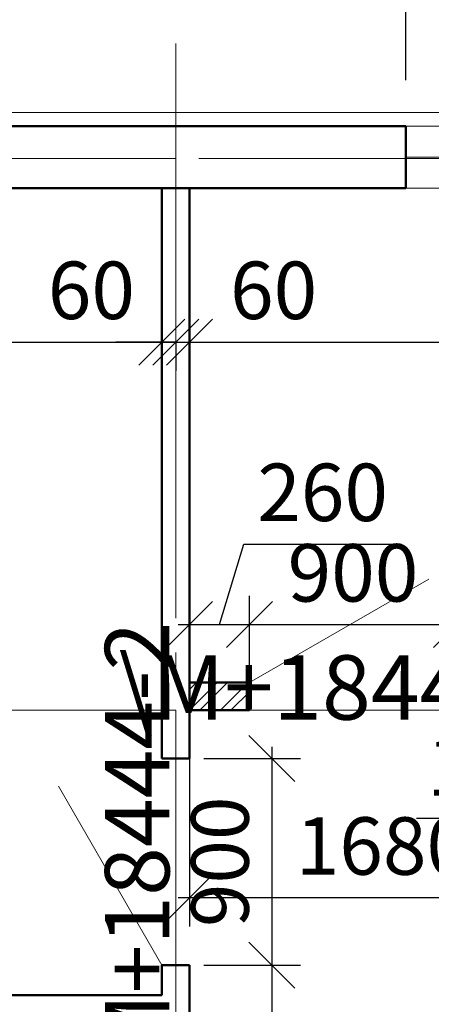
# Model space of a CAD drawing. Units: millimetres. Extents: x 562022 to 995140, y -745010 to -582760.
# Drawn here: x 757030 to 758817, y -694407 to -690124 of the extents above; entities that cross this region are included whole.
import ezdxf
from ezdxf.enums import TextEntityAlignment as Align

# ---------------------------------------------------------------- set-up
doc = ezdxf.new("R2010")
doc.units = ezdxf.units.MM
doc.header["$LTSCALE"] = 100
doc.header["$PDMODE"] = 35
doc.linetypes.add('GOST2.303 5', pattern=[24, 20, -1.5, 1, -1.5])
for name, color, linetype, lineweight in [('0.5', 7, 'Continuous', 50), ('Волос', 8, 'Continuous', 5), ('Осі 0.18', 6, 'GOST2.303 5', 18), ('Примітки 0.09', 200, 'Continuous', 9), ('Розміри 0.09', 5, 'Continuous', 9), ('Тонкі', 142, 'Continuous', 15)]:
    doc.layers.add(name, color=color, linetype=linetype, lineweight=lineweight)
doc.styles.add('MY Style', font='arial.ttf')
doc.dimstyles.new('MY Style', dxfattribs={"dimtxt": 250, "dimasz": 200, "dimexe": 125, "dimexo": 62.5, "dimgap": 65, "dimtad": 1, "dimdec": 0, "dimtxsty": 'MY Style', "dimblk": 'OBLIQUE', "dimcen": 20, "dimdle": 50, "dimadec": 0, "dimazin": 0, "dimtfac": 1, "dimtdec": 0, "dimtmove": 1, "dimatfit": 3, "dimfxl": 0, "dimarcsym": 0})

# ---------------------------------------------------------------- blocks, each defined once
blk = doc.blocks.new('_Oblique')
at = {"color": 0, "linetype": 'ByBlock', "lineweight": -2}
blk.add_line((-0.5, -0.5), (0.5, 0.5), dxfattribs=at)
blk = doc.blocks.new('*D76')
at = {"layer": 'Defpoints', "color": 0, "ltscale": 0.01}
for p in [(758707.4, -689387.3), (756707.4, -690587.3), (758707.4, -690587.3)]:
    blk.add_point(p, dxfattribs=at)
at = {"layer": 'Розміри 0.09', "color": 0, "lineweight": -2, "ltscale": 0.01}
for p, q in [((756707.4, -690387.3), (756707.4, -689262.3)), ((758707.4, -690387.3), (758707.4, -689262.3)), ((756657.4, -689387.3), (758757.4, -689387.3))]:
    blk.add_line(p, q, dxfattribs=at)
at = {"layer": 'Розміри 0.09', "color": 0, "lineweight": -2, "ltscale": 0.01, "xscale": 200, "yscale": 200, "zscale": 200, "rotation": 180}
blk.add_blockref('_Oblique', (756707.4, -689387.3), dxfattribs=at)
at = {"layer": 'Розміри 0.09', "color": 0, "lineweight": -2, "ltscale": 0.01, "xscale": 200, "yscale": 200, "zscale": 200}
blk.add_blockref('_Oblique', (758707.4, -689387.3), dxfattribs=at)
at = {"layer": 'Розміри 0.09', "color": 0, "ltscale": 0.01, "insert": (757707.4, -689194.6), "char_height": 250, "attachment_point": 5, "style": 'MY Style'}
blk.add_mtext('2000', dxfattribs=at)
blk = doc.blocks.new('*D77')
at = {"layer": 'Defpoints', "color": 0, "ltscale": 0.01}
for p in [(760507.4, -689387.3), (758707.4, -690587.3), (760507.4, -690587.3)]:
    blk.add_point(p, dxfattribs=at)
at = {"layer": 'Розміри 0.09', "color": 0, "lineweight": -2, "ltscale": 0.01}
for p, q in [((758707.4, -690387.3), (758707.4, -689262.3)), ((760507.4, -690387.3), (760507.4, -689262.3)), ((758657.4, -689387.3), (760557.4, -689387.3))]:
    blk.add_line(p, q, dxfattribs=at)
at = {"layer": 'Розміри 0.09', "color": 0, "lineweight": -2, "ltscale": 0.01, "xscale": 200, "yscale": 200, "zscale": 200, "rotation": 180}
blk.add_blockref('_Oblique', (758707.4, -689387.3), dxfattribs=at)
at = {"layer": 'Розміри 0.09', "color": 0, "lineweight": -2, "ltscale": 0.01, "xscale": 200, "yscale": 200, "zscale": 200}
blk.add_blockref('_Oblique', (760507.4, -689387.3), dxfattribs=at)
at = {"layer": 'Розміри 0.09', "color": 0, "ltscale": 0.01, "insert": (759607.4, -689194.6), "char_height": 250, "attachment_point": 5, "style": 'MY Style'}
blk.add_mtext('1800', dxfattribs=at)
blk = doc.blocks.new('*D170')
at = {"layer": 'Defpoints', "color": 0, "ltscale": 0.01}
for p in [(753337.4, -691222.3), (757647.4, -691222.3), (757647.4, -691526.3)]:
    blk.add_point(p, dxfattribs=at)
at = {"layer": 'Розміри 0.09', "color": 0, "lineweight": -2, "ltscale": 0.01}
for p, q in [((753337.4, -691284.8), (753337.4, -691651.3)), ((757647.4, -691284.8), (757647.4, -691651.3)), ((753287.4, -691526.3), (757697.4, -691526.3))]:
    blk.add_line(p, q, dxfattribs=at)
at = {"layer": 'Розміри 0.09', "color": 0, "lineweight": -2, "ltscale": 0.01, "xscale": 200, "yscale": 200, "zscale": 200, "rotation": 180}
blk.add_blockref('_Oblique', (753337.4, -691526.3), dxfattribs=at)
at = {"layer": 'Розміри 0.09', "color": 0, "lineweight": -2, "ltscale": 0.01, "xscale": 200, "yscale": 200, "zscale": 200}
blk.add_blockref('_Oblique', (757647.4, -691526.3), dxfattribs=at)
at = {"layer": 'Розміри 0.09', "color": 0, "ltscale": 0.01, "insert": (755492.4, -691333.6), "char_height": 250, "attachment_point": 5, "style": 'MY Style'}
blk.add_mtext('4310', dxfattribs=at)
blk = doc.blocks.new('*D171')
at = {"layer": 'Defpoints', "color": 0, "ltscale": 0.01}
for p in [(757647.4, -691222.3), (757707.4, -691466.3), (757707.4, -691526.3)]:
    blk.add_point(p, dxfattribs=at)
at = {"layer": 'Розміри 0.09', "color": 0, "lineweight": -2, "ltscale": 0.01}
for p, q in [((757647.4, -691284.8), (757647.4, -691651.3)), ((757647.4, -691526.3), (757447.4, -691526.3)), ((757647.4, -691526.3), (757707.4, -691526.3)), ((757707.4, -691526.3), (757707.4, -691651.3)), ((757707.4, -691526.3), (757907.4, -691526.3))]:
    blk.add_line(p, q, dxfattribs=at)
at = {"layer": 'Розміри 0.09', "color": 0, "lineweight": -2, "ltscale": 0.01, "xscale": 200, "yscale": 200, "zscale": 200}
blk.add_blockref('_Oblique', (757647.4, -691526.3), dxfattribs=at)
at = {"layer": 'Розміри 0.09', "color": 0, "lineweight": -2, "ltscale": 0.01, "xscale": 200, "yscale": 200, "zscale": 200, "rotation": 180}
blk.add_blockref('_Oblique', (757707.4, -691526.3), dxfattribs=at)
at = {"layer": 'Розміри 0.09', "color": 0, "ltscale": 0.01, "insert": (757341, -691333.6), "char_height": 250, "attachment_point": 5, "style": 'MY Style'}
blk.add_mtext('60', dxfattribs=at)
blk = doc.blocks.new('*D172')
at = {"layer": 'Defpoints', "color": 0, "ltscale": 0.01}
for p in [(757767.4, -691321.9), (757707.4, -691466.3), (757767.4, -691526.3)]:
    blk.add_point(p, dxfattribs=at)
at = {"layer": 'Розміри 0.09', "color": 0, "lineweight": -2, "ltscale": 0.01}
for p, q in [((757767.4, -691384.4), (757767.4, -691651.3)), ((757707.4, -691526.3), (757507.4, -691526.3)), ((757707.4, -691526.3), (757707.4, -691651.3)), ((757707.4, -691526.3), (757767.4, -691526.3)), ((757767.4, -691526.3), (757967.4, -691526.3))]:
    blk.add_line(p, q, dxfattribs=at)
at = {"layer": 'Розміри 0.09', "color": 0, "lineweight": -2, "ltscale": 0.01, "xscale": 200, "yscale": 200, "zscale": 200}
blk.add_blockref('_Oblique', (757707.4, -691526.3), dxfattribs=at)
at = {"layer": 'Розміри 0.09', "color": 0, "lineweight": -2, "ltscale": 0.01, "xscale": 200, "yscale": 200, "zscale": 200, "rotation": 180}
blk.add_blockref('_Oblique', (757767.4, -691526.3), dxfattribs=at)
at = {"layer": 'Розміри 0.09', "color": 0, "ltscale": 0.01, "insert": (758132.7, -691333.6), "char_height": 250, "attachment_point": 5, "style": 'MY Style'}
blk.add_mtext('60', dxfattribs=at)
blk = doc.blocks.new('*D173')
at = {"layer": 'Defpoints', "color": 0, "ltscale": 0.01}
for p in [(757767.4, -691321.9), (762077.4, -691321.9), (762077.4, -691526.3)]:
    blk.add_point(p, dxfattribs=at)
at = {"layer": 'Розміри 0.09', "color": 0, "lineweight": -2, "ltscale": 0.01}
for p, q in [((757767.4, -691384.4), (757767.4, -691651.3)), ((762077.4, -691384.4), (762077.4, -691651.3)), ((757717.4, -691526.3), (762127.4, -691526.3))]:
    blk.add_line(p, q, dxfattribs=at)
at = {"layer": 'Розміри 0.09', "color": 0, "lineweight": -2, "ltscale": 0.01, "xscale": 200, "yscale": 200, "zscale": 200, "rotation": 180}
blk.add_blockref('_Oblique', (757767.4, -691526.3), dxfattribs=at)
at = {"layer": 'Розміри 0.09', "color": 0, "lineweight": -2, "ltscale": 0.01, "xscale": 200, "yscale": 200, "zscale": 200}
blk.add_blockref('_Oblique', (762077.4, -691526.3), dxfattribs=at)
at = {"layer": 'Розміри 0.09', "color": 0, "ltscale": 0.01, "insert": (759922.4, -691333.6), "char_height": 250, "attachment_point": 5, "style": 'MY Style'}
blk.add_mtext('4310', dxfattribs=at)
blk = doc.blocks.new('*D190')
at = {"layer": 'Defpoints', "color": 0, "ltscale": 0.01}
for p in [(758027.4, -692755.3), (757767.4, -693007.3), (758027.4, -693007.3)]:
    blk.add_point(p, dxfattribs=at)
at = {"layer": 'Розміри 0.09', "color": 0, "lineweight": -2, "ltscale": 0.01}
for p, q in [((757897.4, -692755.3), (758002.5, -692405.1)), ((758002.5, -692405.1), (758688.3, -692405.1)), ((757767.4, -692944.8), (757767.4, -692630.3)), ((758027.4, -692944.8), (758027.4, -692630.3)), ((757717.4, -692755.3), (758077.4, -692755.3))]:
    blk.add_line(p, q, dxfattribs=at)
at = {"layer": 'Розміри 0.09', "color": 0, "lineweight": -2, "ltscale": 0.01, "xscale": 200, "yscale": 200, "zscale": 200, "rotation": 180}
blk.add_blockref('_Oblique', (757767.4, -692755.3), dxfattribs=at)
at = {"layer": 'Розміри 0.09', "color": 0, "lineweight": -2, "ltscale": 0.01, "xscale": 200, "yscale": 200, "zscale": 200}
blk.add_blockref('_Oblique', (758027.4, -692755.3), dxfattribs=at)
at = {"layer": 'Розміри 0.09', "color": 0, "ltscale": 0.01, "insert": (758345.4, -692212.5), "char_height": 250, "attachment_point": 5, "style": 'MY Style'}
blk.add_mtext('260', dxfattribs=at)
blk = doc.blocks.new('*D191')
at = {"layer": 'Defpoints', "color": 0, "ltscale": 0.01}
for p in [(758927.4, -692755.3), (758027.4, -693007.3), (758927.4, -693007.3)]:
    blk.add_point(p, dxfattribs=at)
at = {"layer": 'Розміри 0.09', "color": 0, "lineweight": -2, "ltscale": 0.01}
for p, q in [((758027.4, -692944.8), (758027.4, -692630.3)), ((758927.4, -692944.8), (758927.4, -692630.3)), ((757977.4, -692755.3), (758977.4, -692755.3))]:
    blk.add_line(p, q, dxfattribs=at)
at = {"layer": 'Розміри 0.09', "color": 0, "lineweight": -2, "ltscale": 0.01, "xscale": 200, "yscale": 200, "zscale": 200, "rotation": 180}
blk.add_blockref('_Oblique', (758027.4, -692755.3), dxfattribs=at)
at = {"layer": 'Розміри 0.09', "color": 0, "lineweight": -2, "ltscale": 0.01, "xscale": 200, "yscale": 200, "zscale": 200}
blk.add_blockref('_Oblique', (758927.4, -692755.3), dxfattribs=at)
at = {"layer": 'Розміри 0.09', "color": 0, "ltscale": 0.01, "insert": (758477.4, -692562.6), "char_height": 250, "attachment_point": 5, "style": 'MY Style'}
blk.add_mtext('900', dxfattribs=at)
blk = doc.blocks.new('*D205')
at = {"layer": 'Defpoints', "color": 0, "ltscale": 0.01}
for p in [(757767.4, -693337.3), (757767.4, -694237.3), (758124.6, -694237.3)]:
    blk.add_point(p, dxfattribs=at)
at = {"layer": 'Розміри 0.09', "color": 0, "lineweight": -2, "ltscale": 0.01}
for p, q in [((758124.6, -693287.3), (758124.6, -694287.3)), ((757829.9, -693337.3), (758249.6, -693337.3)), ((757829.9, -694237.3), (758249.6, -694237.3))]:
    blk.add_line(p, q, dxfattribs=at)
at = {"layer": 'Розміри 0.09', "color": 0, "lineweight": -2, "ltscale": 0.01, "xscale": 200, "yscale": 200, "zscale": 200}
for p, rotation in [((758124.6, -693337.3), 90), ((758124.6, -694237.3), 270)]:
    blk.add_blockref('_Oblique', p, dxfattribs=dict(at, rotation=rotation))
at = {"layer": 'Розміри 0.09', "color": 0, "ltscale": 0.01, "insert": (757932, -693787.3), "char_height": 250, "attachment_point": 5, "rotation": 90, "style": 'MY Style'}
blk.add_mtext('900', dxfattribs=at)
blk = doc.blocks.new('*D206')
at = {"layer": 'Defpoints', "color": 0, "ltscale": 0.01}
for p in [(757767.4, -694237.3), (757767.4, -694747.3), (758124.6, -694747.3)]:
    blk.add_point(p, dxfattribs=at)
at = {"layer": 'Розміри 0.09', "color": 0, "lineweight": -2, "ltscale": 0.01}
for p, q in [((758124.6, -694187.3), (758124.6, -694797.3)), ((757829.9, -694237.3), (758249.6, -694237.3)), ((758124.6, -694492.3), (758530, -694771.6)), ((757829.9, -694747.3), (758249.6, -694747.3)), ((758530, -694771.6), (758530, -695453.1))]:
    blk.add_line(p, q, dxfattribs=at)
at = {"layer": 'Розміри 0.09', "color": 0, "lineweight": -2, "ltscale": 0.01, "xscale": 200, "yscale": 200, "zscale": 200}
for p, rotation in [((758124.6, -694237.3), 90), ((758124.6, -694747.3), 270)]:
    blk.add_blockref('_Oblique', p, dxfattribs=dict(at, rotation=rotation))
at = {"layer": 'Розміри 0.09', "color": 0, "ltscale": 0.01, "insert": (758337.4, -695112.4), "char_height": 250, "attachment_point": 5, "rotation": 90, "style": 'MY Style'}
blk.add_mtext('510', dxfattribs=at)
blk = doc.blocks.new('*D217')
at = {"layer": 'Defpoints', "color": 0, "ltscale": 0.01}
for p in [(759567.4, -693645.1), (759447.4, -693719.7), (759447.4, -693943.6)]:
    blk.add_point(p, dxfattribs=at)
at = {"layer": 'Розміри 0.09', "color": 0, "lineweight": -2, "ltscale": 0.01}
for p, q in [((759411.5, -693599.1), (758753.5, -693599.1)), ((759507.4, -693943.6), (759411.5, -693599.1)), ((759567.4, -693707.6), (759567.4, -694068.6)), ((759447.4, -693782.2), (759447.4, -694068.6)), ((759447.4, -693943.6), (759247.4, -693943.6)), ((759567.4, -693943.6), (759447.4, -693943.6)), ((759567.4, -693943.6), (759447.4, -693943.6)), ((759567.4, -693943.6), (759767.4, -693943.6))]:
    blk.add_line(p, q, dxfattribs=at)
at = {"layer": 'Розміри 0.09', "color": 0, "lineweight": -2, "ltscale": 0.01, "xscale": 200, "yscale": 200, "zscale": 200}
blk.add_blockref('_Oblique', (759447.4, -693943.6), dxfattribs=at)
at = {"layer": 'Розміри 0.09', "color": 0, "lineweight": -2, "ltscale": 0.01, "xscale": 200, "yscale": 200, "zscale": 200, "rotation": 180}
blk.add_blockref('_Oblique', (759567.4, -693943.6), dxfattribs=at)
at = {"layer": 'Розміри 0.09', "color": 0, "ltscale": 0.01, "insert": (759082.5, -693406.5), "char_height": 250, "attachment_point": 5, "style": 'MY Style'}
blk.add_mtext('120', dxfattribs=at)
blk = doc.blocks.new('*D218')
at = {"layer": 'Defpoints', "color": 0, "ltscale": 0.01}
for p in [(757767.4, -693263.9), (759447.4, -693719.7), (757767.4, -693943.6)]:
    blk.add_point(p, dxfattribs=at)
at = {"layer": 'Розміри 0.09', "color": 0, "lineweight": -2, "ltscale": 0.01}
for p, q in [((757767.4, -693326.4), (757767.4, -694068.6)), ((759447.4, -693782.2), (759447.4, -694068.6)), ((759497.4, -693943.6), (757717.4, -693943.6))]:
    blk.add_line(p, q, dxfattribs=at)
at = {"layer": 'Розміри 0.09', "color": 0, "lineweight": -2, "ltscale": 0.01, "xscale": 200, "yscale": 200, "zscale": 200, "rotation": 180}
blk.add_blockref('_Oblique', (757767.4, -693943.6), dxfattribs=at)
at = {"layer": 'Розміри 0.09', "color": 0, "lineweight": -2, "ltscale": 0.01, "xscale": 200, "yscale": 200, "zscale": 200}
blk.add_blockref('_Oblique', (759447.4, -693943.6), dxfattribs=at)
at = {"layer": 'Розміри 0.09', "color": 0, "ltscale": 0.01, "insert": (758607.4, -693751), "char_height": 250, "attachment_point": 5, "style": 'MY Style'}
blk.add_mtext('1680', dxfattribs=at)

msp = doc.modelspace()

# ---------------------------------------------------------------- hatches: boundary and pattern name
at = {"layer": 'Волос', "ltscale": 0.01}
h = msp.add_hatch(dxfattribs=at)
h.set_pattern_fill('ANSI32', color=256, scale=10, style=0)
h.paths.add_polyline_path([(760777.45, -693127.28), (760657.45, -693127.28), (760657.45, -693267.28), (760517.45, -693267.28), (760517.45, -693127.28), (760397.45, -693127.28), (760397.45, -693387.28), (760777.45, -693387.28)])
h.paths.add_polyline_path([(762077.45, -693007.28), (758967.45, -693007.28), (758967.45, -693127.28), (762077.45, -693127.28)])
h.paths.add_polyline_path([(758027.45, -693127.28), (758027.45, -693007.28), (757767.45, -693007.28), (757767.45, -693127.28)])
h.paths.add_polyline_path([(759447.45, -694387.28), (759567.45, -694387.28), (759567.45, -693387.28), (760127.45, -693387.28), (760127.45, -693127.28), (760007.45, -693127.28), (760007.45, -693267.28), (759867.45, -693267.28), (759867.45, -693127.28), (759447.45, -693127.28)])

# ---------------------------------------------------------------- linework, layer by layer
at = {"layer": '0.5', "ltscale": 100}
for p, q in [((758707.45, -690587.28), (756707.45, -690587.28)), ((758707.45, -690857.28), (758707.45, -690587.28)), ((756707.45, -690857.28), (758707.45, -690857.28)), ((757647.45, -690857.28), (757647.45, -693337.28)), ((757767.45, -690857.28), (757767.45, -693337.28)), ((757767.45, -693007.28), (758027.45, -693007.28)), ((758027.45, -693127.28), (758027.45, -693007.28)), ((757767.45, -693127.28), (758027.45, -693127.28)), ((757647.45, -693337.28), (757767.45, -693337.28)), ((757647.45, -694237.28), (757767.45, -694237.28)), ((757647.45, -694237.28), (757647.45, -694367.28)), ((757767.45, -694237.28), (757767.45, -694747.28)), ((755837.45, -694367.28), (757647.45, -694367.28))]:
    msp.add_line(p, q, dxfattribs=at)
at = {"layer": 'Осі 0.18', "linetype": 'GOST2.303 5'}
for points in [[(757707.45, -690227.28), (757707.45, -690727.28), (757707.45, -693127.28), (757707.45, -694427.28), (757707.45, -697577.28), (757707.45, -698227.28), (757707.45, -700627.28), (757707.45, -706751.56)], [(762707.45, -690727.28), (762707.45, -690727.28), (762207.45, -690727.28), (757707.45, -690727.28), (753207.45, -690727.28), (750607.45, -690727.28), (746687.45, -690727.28)], [(765207.45, -693127.28), (764707.45, -693127.28), (762207.45, -693127.28), (757707.45, -693127.28), (753207.45, -693127.28), (750607.45, -693127.28), (746687.45, -693127.28)]]:
    msp.add_lwpolyline(points, dxfattribs=at)
at = {"layer": 'Тонкі', "ltscale": 100}
for p, q in [((758707.45, -690587.28), (760507.45, -690587.28)), ((758707.45, -690857.28), (760507.45, -690857.28)), ((758027.45, -693007.28), (758806.87, -692557.28)), ((757647.45, -694237.28), (757197.45, -693457.85))]:
    msp.add_line(p, q, dxfattribs=at)
at = {"layer": 'Тонкі', "ltscale": 0.01}
msp.add_line((760507.45, -690722.28), (758707.45, -690722.28), dxfattribs=at)
at = {"layer": 'Тонкі', "ltscale": 100}
msp.add_lwpolyline([(753007.45, -690527.28), (762407.45, -690527.28), (762407.45, -692792.28), (764907.45, -692792.28), (764907.45, -698562.28), (764647.45, -698562.28)], dxfattribs=at)

# ---------------------------------------------------------------- texts
at = {"layer": 'Примітки 0.09', "ltscale": 0.5, "style": 'MY Style'}
msp.add_text('\\M+18444-2', height=280, rotation=90, dxfattribs=at).set_placement((757679.85, -693781.21), align=Align.CENTER)
msp.add_text('\\M+18444-2', height=280, dxfattribs=at).set_placement((758497.14, -693168.83), align=Align.CENTER)

# ---------------------------------------------------------------- dimensions: what is measured, and where the dimension line sits
at = {"layer": 'Розміри 0.09', "ltscale": 0.01}
for base, p1, p2, override, picture, middle in [((758707.45, -689387.28), (756707.45, -690587.28), (758707.45, -690587.28), {"dimscale": 1, "dimfxl": 1000}, '*D76', (757707.45, -689194.63)), ((760507.45, -689387.28), (758707.45, -690587.28), (760507.45, -690587.28), {"dimscale": 1, "dimfxl": 1000}, '*D77', (759607.45, -689194.63)), ((757647.45, -691526.29), (753337.45, -691222.28), (757647.45, -691222.28), {"dimscale": 1}, '*D170', (755492.45, -691333.56)), ((762077.45, -691526.29), (757767.45, -691321.93), (762077.45, -691321.93), {"dimscale": 1}, '*D173', (759922.45, -691333.56)), ((758027.45, -692755.28), (757767.45, -693007.28), (758027.45, -693007.28), {"dimscale": 1, "dimfxl": 10, "dimfxlon": 0}, '*D190', (758067.49, -692212.49)), ((758927.45, -692755.28), (758027.45, -693007.28), (758927.45, -693007.28), {"dimscale": 1, "dimfxl": 10, "dimfxlon": 0}, '*D191', (758477.45, -692562.64)), ((757767.45, -693943.62), (759447.45, -693719.75), (757767.45, -693263.9), {"dimscale": 1, "dimfxl": 10, "dimfxlon": 0}, '*D218', (758607.45, -693750.98))]:
    dim = msp.add_linear_dim(base=base, p1=p1, p2=p2, dimstyle='MY Style', override=override, dxfattribs=at)
    dim.commit()
    dim.dimension.update_dxf_attribs({"geometry": picture, "text_midpoint": middle})
for base, p1, p2, override, picture, middle in [((757707.45, -691526.29), (757647.45, -691222.28), (757707.45, -691466.29), {"dimscale": 1}, '*D171', (757340.96, -691526.29)), ((757767.45, -691526.29), (757707.45, -691466.29), (757767.45, -691321.93), {"dimscale": 1}, '*D172', (758132.69, -691526.29)), ((759447.45, -693943.62), (759567.45, -693645.09), (759447.45, -693719.75), {"dimscale": 1, "dimfxl": 10, "dimfxlon": 0}, '*D217', (759346.48, -693599.11))]:
    dim = msp.add_linear_dim(base=base, p1=p1, p2=p2, dimstyle='MY Style', override=override, dxfattribs=at)
    dim.commit()
    dim.dimension.update_dxf_attribs({"geometry": picture, "text_midpoint": middle, "dimtype": 160})
dim = msp.add_linear_dim(base=(758124.6, -694237.28), p1=(757767.45, -693337.28), p2=(757767.45, -694237.28), angle=90, dimstyle='MY Style', override={"dimscale": 1, "dimfxl": 10, "dimfxlon": 0}, dxfattribs=at)
dim.commit()
dim.dimension.update_dxf_attribs({"geometry": '*D205', "text_midpoint": (757931.96, -693787.28)})
dim = msp.add_linear_dim(base=(758124.6, -694747.28), p1=(757767.45, -694237.28), p2=(757767.45, -694747.28), angle=90, dimstyle='MY Style', override={"dimscale": 1, "dimfxl": 10, "dimfxlon": 0}, dxfattribs=at)
dim.commit()
dim.dimension.update_dxf_attribs({"geometry": '*D206', "text_midpoint": (758530.04, -694836.65), "dimtype": 160})

doc.saveas('drawing.dxf')
